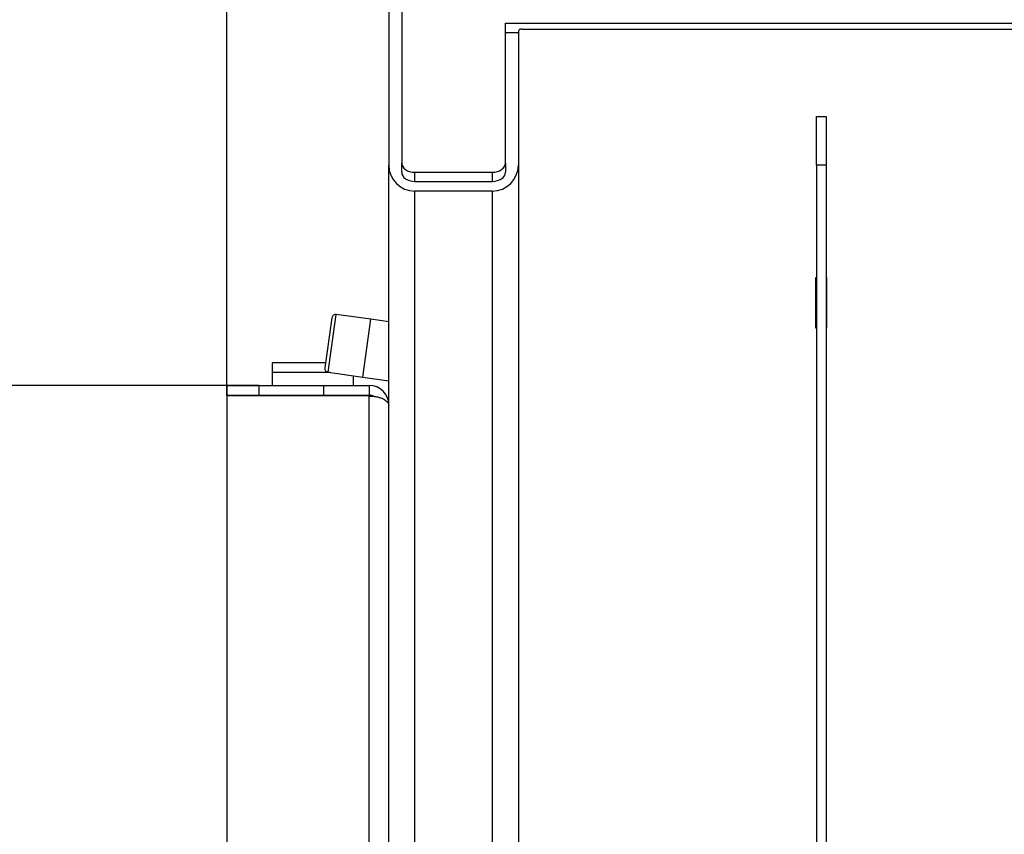
# Model space of a CAD drawing. Units: millimetres. Extents: x 0 to 847, y 297 to 1188.
# Drawn here: x 181 to 211, y 429 to 454 of the extents above; entities that cross this region are included whole.
import ezdxf

# ---------------------------------------------------------------- set-up
doc = ezdxf.new("R2010")
doc.units = ezdxf.units.MM
for name, color, linetype in [('Default', 7, 'Continuous'), ('H02-169-1', 7, 'Continuous'), ('H05-154-0', 7, 'Continuous'), ('H07-006-1', 7, 'Continuous'), ('H07-015-1', 7, 'Continuous'), ('H07-052-4', 7, 'Continuous'), ('H07-063-1', 7, 'Continuous'), ('H07-076-0', 7, 'Continuous'), ('H07-077-0', 7, 'Continuous'), ('H07-202-0', 7, 'Continuous'), ('SCREW_DIN_912_M1', 7, 'Continuous')]:
    doc.layers.add(name, color=color, linetype=linetype)
doc.styles.add('SEACAD_Arial', font='ARIALN.TTF', dxfattribs={"width": 0.83})
doc.dimstyles.new('ISO', dxfattribs={"dimtxt": 5.25, "dimasz": 5.25, "dimexe": 2.625, "dimexo": 0, "dimgap": 1.5, "dimtad": 1, "dimlfac": 10, "dimtxsty": 'SEACAD_Arial', "dimblk1": '_SE_FILLED', "dimblk2": '_SE_FILLED', "dimsah": 1, "dimcen": 2.625, "dimadec": 0, "dimazin": 0, "dimtfac": 1, "dimtmove": 0, "dimatfit": 3, "dimfxl": 0, "dimtolj": 1, "dimarcsym": 0})

# ---------------------------------------------------------------- blocks, each defined once
blk = doc.blocks.new('SE13')
at = {"layer": 'H02-169-1', "color": 7, "linetype": 'Continuous'}
for p, q in [((191.619, 443.448), (191.87, 445.231)), ((192.419, 445.153), (191.87, 445.231)), ((191.619, 443.448), (192.419, 443.336))]:
    blk.add_line(p, q, dxfattribs=at)
at = {"layer": 'H05-154-0', "color": 7, "linetype": 'Continuous'}
for p, q in [((190.469, 443.89), (188.819, 443.89)), ((188.819, 443.89), (188.819, 443.59)), ((190.614, 443.59), (188.819, 443.59)), ((188.819, 443.59), (188.819, 443.19)), ((191.319, 443.49), (191.319, 443.19))]:
    blk.add_line(p, q, dxfattribs=at)
at = {"layer": 'H07-006-1', "color": 7, "linetype": 'Continuous'}
for p, q in [((192.819, 463.855), (192.819, 450.053)), ((196.019, 454.367), (233.919, 454.367)), ((196.019, 450.053), (196.019, 454.367)), ((196.019, 454.084), (196.419, 454.084)), ((192.819, 449.771), (192.819, 450.053)), ((196.019, 450.053), (196.019, 449.771)), ((193.219, 449.771), (195.619, 449.771)), ((193.219, 449.771), (193.219, 449.488)), ((195.619, 449.488), (195.619, 449.771)), ((193.219, 449.488), (195.619, 449.488))]:
    blk.add_line(p, q, dxfattribs=at)
for centre, major_axis, start_param, end_param in [((193.219, 450.053), (-0.4, 0), 0, 1.570796), ((195.619, 450.053), (-0.4, 0), 1.570796, 3.141593), ((193.219, 449.771), (0.4, 0), 3.141593, 4.712389), ((195.619, 449.771), (0.4, 0), 4.712389, 6.283185)]:
    blk.add_ellipse(centre, major_axis=major_axis, ratio=0.707107, start_param=start_param, end_param=end_param, dxfattribs=at)
at = {"layer": 'H07-015-1', "color": 7, "linetype": 'Continuous'}
for p, q in [((205.619, 449.99), (205.619, 451.49)), ((205.619, 451.49), (205.919, 451.49)), ((205.919, 451.49), (205.919, 449.99)), ((205.619, 449.99), (205.619, 383.99)), ((205.919, 449.99), (205.619, 449.99)), ((205.919, 449.99), (205.919, 383.99))]:
    blk.add_line(p, q, dxfattribs=at)
at = {"layer": 'H07-052-4', "color": 7, "linetype": 'Continuous'}
for p, q in [((187.419, 443.19), (187.419, 442.89)), ((187.419, 443.19), (188.419, 443.19)), ((188.419, 443.19), (190.419, 443.19)), ((188.419, 442.89), (188.419, 443.19)), ((190.419, 443.19), (191.819, 443.19)), ((190.419, 442.89), (190.419, 443.19)), ((191.819, 443.19), (191.819, 442.89)), ((187.419, 442.89), (188.419, 442.89)), ((191.819, 442.865), (187.419, 442.865)), ((187.419, 442.865), (187.419, 391.815)), ((188.419, 442.89), (190.419, 442.89)), ((190.419, 442.89), (191.819, 442.89)), ((191.819, 420.54), (191.819, 442.865))]:
    blk.add_line(p, q, dxfattribs=at)
for radius, start in [(0.6, 0), (0.3, 62.867)]:
    blk.add_arc((191.819, 442.59), radius, start, 90, dxfattribs=at)
blk.add_open_spline([(191.819, 442.865), (191.83, 442.864), (191.841, 442.864), (191.864, 442.864), (191.875, 442.863), (191.907, 442.861), (191.929, 442.86), (191.993, 442.852), (192.034, 442.845), (192.111, 442.828), (192.146, 442.817), (192.211, 442.793), (192.24, 442.779), (192.318, 442.736), (192.356, 442.703), (192.394, 442.653), (192.403, 442.635), (192.413, 442.609), (192.415, 442.6), (192.417, 442.589), (192.418, 442.587), (192.418, 442.582), (192.418, 442.58), (192.419, 442.578), (192.419, 442.579), (192.419, 442.583), (192.419, 442.586), (192.419, 442.59)], degree=3, knots=[0, 0, 0, 0, 0.03125, 0.03125, 0.0625, 0.0625, 0.125, 0.125, 0.25, 0.25, 0.375, 0.375, 0.5, 0.5, 0.75, 0.75, 0.875, 0.875, 0.9375, 0.9375, 0.953125, 0.953125, 0.96875, 0.96875, 0.984375, 0.984375, 1, 1, 1, 1], dxfattribs=at)
at = {"layer": 'H07-063-1', "color": 7, "linetype": 'Continuous'}
for p, q in [((192.419, 456.39), (192.419, 449.99)), ((196.419, 453.79), (196.419, 449.99)), ((192.419, 365.59), (192.419, 449.99)), ((196.419, 449.99), (196.419, 365.59)), ((193.219, 449.19), (193.219, 365.59)), ((195.619, 449.19), (193.219, 449.19)), ((195.619, 365.59), (195.619, 449.19))]:
    blk.add_line(p, q, dxfattribs=at)
for centre, start, end in [((193.219, 449.99), 180, 270), ((195.619, 449.99), 270, 0)]:
    blk.add_arc(centre, 0.8, start, end, dxfattribs=at)
at = {"layer": 'H07-076-0', "color": 7, "linetype": 'Continuous'}
for p, q in [((188.919, 442.89), (188.919, 442.865)), ((189.919, 442.865), (189.919, 442.89))]:
    blk.add_line(p, q, dxfattribs=at)
at = {"layer": 'H07-077-0', "color": 7, "linetype": 'Continuous'}
for p, q in [((190.319, 442.89), (190.319, 442.865)), ((191.119, 442.865), (191.119, 442.89))]:
    blk.add_line(p, q, dxfattribs=at)
at = {"layer": 'H07-202-0', "color": 7, "linetype": 'Continuous'}
for p, q in [((196.419, 454.09), (196.419, 453.79)), ((196.519, 454.19), (233.519, 454.19)), ((205.619, 446.515), (205.594, 446.515)), ((205.594, 446.515), (205.594, 444.965)), ((205.944, 446.515), (205.919, 446.515)), ((205.944, 444.965), (205.944, 446.515)), ((205.594, 444.965), (205.619, 444.965)), ((205.919, 444.965), (205.944, 444.965))]:
    blk.add_line(p, q, dxfattribs=at)
blk.add_arc((196.519, 454.09), 0.1, 90.0002, 179.9998, dxfattribs=at)
at = {"layer": 'SCREW_DIN_912_M1', "color": 7, "linetype": 'Continuous'}
for p, q in [((190.665, 445.279), (190.447, 443.734)), ((190.55, 443.599), (190.8, 445.381)), ((191.87, 445.231), (190.8, 445.381)), ((191.619, 443.448), (191.87, 445.231)), ((190.55, 443.599), (191.619, 443.448))]:
    blk.add_line(p, q, dxfattribs=at)
for centre, start, end in [((190.783, 445.262), 82, 172), ((190.566, 443.717), 172, 262)]:
    blk.add_arc(centre, 0.12, start, end, dxfattribs=at)
blk = doc.blocks.new('_SE_FILLED')
at = {"color": 0}
blk.add_line((0, 0), (-1, 0), dxfattribs=at)
blk.add_solid([(0, 0), (-1, -0.1665), (-1, 0.1665), (0, 0)], dxfattribs=at)
blk = doc.blocks.new('DMBLK99')
at = {"layer": 'Default', "color": 0, "linetype": 'Continuous', "lineweight": -2}
for p, q in [((188.419, 443.19), (162.294, 443.19)), ((164.919, 396.74), (164.919, 437.94)), ((187.419, 391.49), (162.294, 391.49))]:
    blk.add_line(p, q, dxfattribs=at)
at = {"layer": 'Defpoints', "color": 0}
for p in [(164.919, 443.19), (188.419, 443.19), (187.419, 391.49)]:
    blk.add_point(p, dxfattribs=at)
at = {"layer": 'Default', "color": 0, "lineweight": -2, "xscale": 5.25, "yscale": 5.25, "zscale": 5.25}
for p, rotation in [((164.919, 443.19), 90), ((164.919, 391.49), 270)]:
    blk.add_blockref('_SE_FILLED', p, dxfattribs=dict(at, rotation=rotation))
at = {"layer": 'Default', "color": 0, "insert": (160.739, 417.34), "char_height": 5.25, "attachment_point": 5, "rotation": 90, "style": 'SEACAD_Arial'}
blk.add_mtext('\\A1;\\A1;517', dxfattribs=at)
blk = doc.blocks.new('DMBLK114')
at = {"layer": 'Default', "color": 0, "linetype": 'Continuous', "lineweight": -2}
for p, q in [((187.419, 442.865), (187.419, 529.606)), ((213.369, 507.323), (213.369, 529.606)), ((192.669, 526.981), (208.119, 526.981))]:
    blk.add_line(p, q, dxfattribs=at)
at = {"layer": 'Defpoints', "color": 0}
for p in [(213.369, 526.981), (213.369, 507.323), (187.419, 442.865)]:
    blk.add_point(p, dxfattribs=at)
at = {"layer": 'Default', "color": 0, "lineweight": -2, "xscale": 5.25, "yscale": 5.25, "zscale": 5.25, "rotation": 180}
blk.add_blockref('_SE_FILLED', (187.419, 526.981), dxfattribs=at)
at = {"layer": 'Default', "color": 0, "lineweight": -2, "xscale": 5.25, "yscale": 5.25, "zscale": 5.25}
blk.add_blockref('_SE_FILLED', (213.369, 526.981), dxfattribs=at)
at = {"layer": 'Default', "color": 0, "insert": (200.394, 531.161), "char_height": 5.25, "attachment_point": 5, "style": 'SEACAD_Arial'}
blk.add_mtext('\\A1;\\A1;260', dxfattribs=at)

msp = doc.modelspace()

# ---------------------------------------------------------------- block references
at = {"layer": 'Default'}
msp.add_blockref('SE13', (0, 0), dxfattribs=at)

# ---------------------------------------------------------------- dimensions: what is measured, and where the dimension line sits
at = {"layer": 'Default', "color": 7, "linetype": 'Continuous'}
dim = msp.add_linear_dim(base=(213.3692800494, 526.981111807), p1=(187.4192800494, 442.8645113532), p2=(213.3692800494, 507.3232162628), text='\\A1;<>', dimstyle='ISO', override={"dimdec": 0, "dimtdec": 0}, dxfattribs=at)
dim.commit()
dim.dimension.update_dxf_attribs({"geometry": 'DMBLK114', "text_midpoint": (200.3942798944, 526.981111807), "dimtype": 160})
dim = msp.add_linear_dim(base=(164.9194, 443.1895), p1=(187.4193, 391.4895), p2=(188.4193, 443.1895), angle=90, text='\\A1;<>', dimstyle='ISO', dxfattribs=at)
dim.commit()
dim.dimension.update_dxf_attribs({"geometry": 'DMBLK99', "text_midpoint": (164.9194, 417.3395), "dimtype": 160})

doc.saveas('drawing.dxf')
